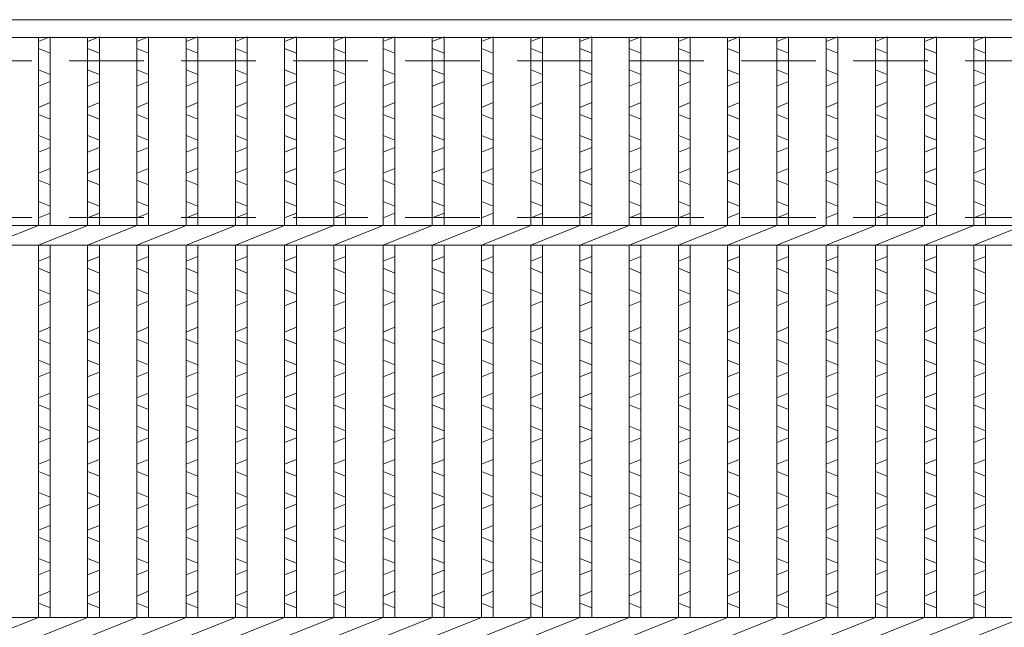
# Model space of a CAD drawing. Units: millimetres. Extents: x 0 to 2790, y 0 to 1973.
# Drawn here: x 546 to 798, y 774 to 929 of the extents above; entities that cross this region are included whole.
import ezdxf

# ---------------------------------------------------------------- set-up
doc = ezdxf.new("R2010")
doc.units = ezdxf.units.MM
doc.linetypes.add('HIDDEN', pattern=[9.525, 6.35, -3.175])
for name, color, linetype, lineweight in [('エンボス', 4, 'Continuous', 5), ('嵩上平面', 112, 'HIDDEN', 13), ('本体', 7, 'Continuous', 13)]:
    doc.layers.add(name, color=color, linetype=linetype, lineweight=lineweight)

msp = doc.modelspace()

# ---------------------------------------------------------------- linework, layer by layer
at = {"layer": 'エンボス', "linetype": 'Continuous'}
for p, q in [((554.2, 924.578), (551.2, 923.378)), ((566.76, 924.578), (563.76, 923.378)), ((579.32, 924.578), (576.32, 923.378)), ((591.88, 924.578), (588.88, 923.378)), ((604.44, 924.578), (601.44, 923.378)), ((617, 924.578), (614, 923.378)), ((629.56, 924.578), (626.56, 923.378)), ((642.12, 924.578), (639.12, 923.378)), ((654.68, 924.578), (651.68, 923.378)), ((667.24, 924.578), (664.24, 923.378)), ((679.8, 924.578), (676.8, 923.378)), ((692.36, 924.578), (689.36, 923.378)), ((704.92, 924.578), (701.92, 923.378)), ((717.48, 924.578), (714.48, 923.378)), ((730.04, 924.578), (727.04, 923.378)), ((742.6, 924.578), (739.6, 923.378)), ((755.16, 924.578), (752.16, 923.378)), ((767.72, 924.578), (764.72, 923.378)), ((780.28, 924.578), (777.28, 923.378)), ((792.84, 924.578), (789.84, 923.378)), ((551.2, 921.578), (554.2, 920.378)), ((563.76, 921.578), (566.76, 920.378)), ((576.32, 921.578), (579.32, 920.378)), ((588.88, 921.578), (591.88, 920.378)), ((601.44, 921.578), (604.44, 920.378)), ((614, 921.578), (617, 920.378)), ((626.56, 921.578), (629.56, 920.378)), ((639.12, 921.578), (642.12, 920.378)), ((651.68, 921.578), (654.68, 920.378)), ((664.24, 921.578), (667.24, 920.378)), ((676.8, 921.578), (679.8, 920.378)), ((689.36, 921.578), (692.36, 920.378)), ((701.92, 921.578), (704.92, 920.378)), ((714.48, 921.578), (717.48, 920.378)), ((727.04, 921.578), (730.04, 920.378)), ((739.6, 921.578), (742.6, 920.378)), ((752.16, 921.578), (755.16, 920.378)), ((764.72, 921.578), (767.72, 920.378)), ((777.28, 921.578), (780.28, 920.378)), ((789.84, 921.578), (792.84, 920.378)), ((554.2, 914.978), (551.2, 916.178)), ((566.76, 914.978), (563.76, 916.178)), ((579.32, 914.978), (576.32, 916.178)), ((591.88, 914.978), (588.88, 916.178)), ((604.44, 914.978), (601.44, 916.178)), ((617, 914.978), (614, 916.178)), ((629.56, 914.978), (626.56, 916.178)), ((642.12, 914.978), (639.12, 916.178)), ((654.68, 914.978), (651.68, 916.178)), ((667.24, 914.978), (664.24, 916.178)), ((679.8, 914.978), (676.8, 916.178)), ((692.36, 914.978), (689.36, 916.178)), ((704.92, 914.978), (701.92, 916.178)), ((717.48, 914.978), (714.48, 916.178)), ((730.04, 914.978), (727.04, 916.178)), ((742.6, 914.978), (739.6, 916.178)), ((755.16, 914.978), (752.16, 916.178)), ((767.72, 914.978), (764.72, 916.178)), ((780.28, 914.978), (777.28, 916.178)), ((792.84, 914.978), (789.84, 916.178)), ((551.2, 911.978), (554.2, 913.178)), ((563.76, 911.978), (566.76, 913.178)), ((576.32, 911.978), (579.32, 913.178)), ((588.88, 911.978), (591.88, 913.178)), ((601.44, 911.978), (604.44, 913.178)), ((614, 911.978), (617, 913.178)), ((626.56, 911.978), (629.56, 913.178)), ((639.12, 911.978), (642.12, 913.178)), ((651.68, 911.978), (654.68, 913.178)), ((664.24, 911.978), (667.24, 913.178)), ((676.8, 911.978), (679.8, 913.178)), ((689.36, 911.978), (692.36, 913.178)), ((701.92, 911.978), (704.92, 913.178)), ((714.48, 911.978), (717.48, 913.178)), ((727.04, 911.978), (730.04, 913.178)), ((739.6, 911.978), (742.6, 913.178)), ((752.16, 911.978), (755.16, 913.178)), ((764.72, 911.978), (767.72, 913.178)), ((777.28, 911.978), (780.28, 913.178)), ((789.84, 911.978), (792.84, 913.178)), ((554.2, 907.778), (551.2, 906.578)), ((566.76, 907.778), (563.76, 906.578)), ((579.32, 907.778), (576.32, 906.578)), ((591.88, 907.778), (588.88, 906.578)), ((604.44, 907.778), (601.44, 906.578)), ((617, 907.778), (614, 906.578)), ((629.56, 907.778), (626.56, 906.578)), ((642.12, 907.778), (639.12, 906.578)), ((654.68, 907.778), (651.68, 906.578)), ((667.24, 907.778), (664.24, 906.578)), ((679.8, 907.778), (676.8, 906.578)), ((692.36, 907.778), (689.36, 906.578)), ((704.92, 907.778), (701.92, 906.578)), ((717.48, 907.778), (714.48, 906.578)), ((730.04, 907.778), (727.04, 906.578)), ((742.6, 907.778), (739.6, 906.578)), ((755.16, 907.778), (752.16, 906.578)), ((767.72, 907.778), (764.72, 906.578)), ((780.28, 907.778), (777.28, 906.578)), ((792.84, 907.778), (789.84, 906.578)), ((551.2, 904.778), (554.2, 903.578)), ((563.76, 904.778), (566.76, 903.578)), ((576.32, 904.778), (579.32, 903.578)), ((588.88, 904.778), (591.88, 903.578)), ((601.44, 904.778), (604.44, 903.578)), ((614, 904.778), (617, 903.578)), ((626.56, 904.778), (629.56, 903.578)), ((639.12, 904.778), (642.12, 903.578)), ((651.68, 904.778), (654.68, 903.578)), ((664.24, 904.778), (667.24, 903.578)), ((676.8, 904.778), (679.8, 903.578)), ((689.36, 904.778), (692.36, 903.578)), ((701.92, 904.778), (704.92, 903.578)), ((714.48, 904.778), (717.48, 903.578)), ((727.04, 904.778), (730.04, 903.578)), ((739.6, 904.778), (742.6, 903.578)), ((752.16, 904.778), (755.16, 903.578)), ((764.72, 904.778), (767.72, 903.578)), ((777.28, 904.778), (780.28, 903.578)), ((789.84, 904.778), (792.84, 903.578)), ((554.2, 898.178), (551.2, 899.378)), ((566.76, 898.178), (563.76, 899.378)), ((579.32, 898.178), (576.32, 899.378)), ((591.88, 898.178), (588.88, 899.378)), ((604.44, 898.178), (601.44, 899.378)), ((617, 898.178), (614, 899.378)), ((629.56, 898.178), (626.56, 899.378)), ((642.12, 898.178), (639.12, 899.378)), ((654.68, 898.178), (651.68, 899.378)), ((667.24, 898.178), (664.24, 899.378)), ((679.8, 898.178), (676.8, 899.378)), ((692.36, 898.178), (689.36, 899.378)), ((704.92, 898.178), (701.92, 899.378)), ((717.48, 898.178), (714.48, 899.378)), ((730.04, 898.178), (727.04, 899.378)), ((742.6, 898.178), (739.6, 899.378)), ((755.16, 898.178), (752.16, 899.378)), ((767.72, 898.178), (764.72, 899.378)), ((780.28, 898.178), (777.28, 899.378)), ((792.84, 898.178), (789.84, 899.378)), ((551.2, 895.178), (554.2, 896.378)), ((563.76, 895.178), (566.76, 896.378)), ((576.32, 895.178), (579.32, 896.378)), ((588.88, 895.178), (591.88, 896.378)), ((601.44, 895.178), (604.44, 896.378)), ((614, 895.178), (617, 896.378)), ((626.56, 895.178), (629.56, 896.378)), ((639.12, 895.178), (642.12, 896.378)), ((651.68, 895.178), (654.68, 896.378)), ((664.24, 895.178), (667.24, 896.378)), ((676.8, 895.178), (679.8, 896.378)), ((689.36, 895.178), (692.36, 896.378)), ((701.92, 895.178), (704.92, 896.378)), ((714.48, 895.178), (717.48, 896.378)), ((727.04, 895.178), (730.04, 896.378)), ((739.6, 895.178), (742.6, 896.378)), ((752.16, 895.178), (755.16, 896.378)), ((764.72, 895.178), (767.72, 896.378)), ((777.28, 895.178), (780.28, 896.378)), ((789.84, 895.178), (792.84, 896.378)), ((554.2, 890.978), (551.2, 889.778)), ((566.76, 890.978), (563.76, 889.778)), ((579.32, 890.978), (576.32, 889.778)), ((591.88, 890.978), (588.88, 889.778)), ((604.44, 890.978), (601.44, 889.778)), ((617, 890.978), (614, 889.778)), ((629.56, 890.978), (626.56, 889.778)), ((642.12, 890.978), (639.12, 889.778)), ((654.68, 890.978), (651.68, 889.778)), ((667.24, 890.978), (664.24, 889.778)), ((679.8, 890.978), (676.8, 889.778)), ((692.36, 890.978), (689.36, 889.778)), ((704.92, 890.978), (701.92, 889.778)), ((717.48, 890.978), (714.48, 889.778)), ((730.04, 890.978), (727.04, 889.778)), ((742.6, 890.978), (739.6, 889.778)), ((755.16, 890.978), (752.16, 889.778)), ((767.72, 890.978), (764.72, 889.778)), ((780.28, 890.978), (777.28, 889.778)), ((792.84, 890.978), (789.84, 889.778)), ((551.2, 887.978), (554.2, 886.778)), ((563.76, 887.978), (566.76, 886.778)), ((576.32, 887.978), (579.32, 886.778)), ((588.88, 887.978), (591.88, 886.778)), ((601.44, 887.978), (604.44, 886.778)), ((614, 887.978), (617, 886.778)), ((626.56, 887.978), (629.56, 886.778)), ((639.12, 887.978), (642.12, 886.778)), ((651.68, 887.978), (654.68, 886.778)), ((664.24, 887.978), (667.24, 886.778)), ((676.8, 887.978), (679.8, 886.778)), ((689.36, 887.978), (692.36, 886.778)), ((701.92, 887.978), (704.92, 886.778)), ((714.48, 887.978), (717.48, 886.778)), ((727.04, 887.978), (730.04, 886.778)), ((739.6, 887.978), (742.6, 886.778)), ((752.16, 887.978), (755.16, 886.778)), ((764.72, 887.978), (767.72, 886.778)), ((777.28, 887.978), (780.28, 886.778)), ((789.84, 887.978), (792.84, 886.778)), ((554.2, 881.378), (551.2, 882.578)), ((566.76, 881.378), (563.76, 882.578)), ((579.32, 881.378), (576.32, 882.578)), ((591.88, 881.378), (588.88, 882.578)), ((604.44, 881.378), (601.44, 882.578)), ((617, 881.378), (614, 882.578)), ((629.56, 881.378), (626.56, 882.578)), ((642.12, 881.378), (639.12, 882.578)), ((654.68, 881.378), (651.68, 882.578)), ((667.24, 881.378), (664.24, 882.578)), ((679.8, 881.378), (676.8, 882.578)), ((692.36, 881.378), (689.36, 882.578)), ((704.92, 881.378), (701.92, 882.578)), ((717.48, 881.378), (714.48, 882.578)), ((730.04, 881.378), (727.04, 882.578)), ((742.6, 881.378), (739.6, 882.578)), ((755.16, 881.378), (752.16, 882.578)), ((767.72, 881.378), (764.72, 882.578)), ((780.28, 881.378), (777.28, 882.578)), ((792.84, 881.378), (789.84, 882.578)), ((551.2, 878.378), (554.2, 879.578)), ((563.76, 878.378), (566.76, 879.578)), ((576.32, 878.378), (579.32, 879.578)), ((588.88, 878.378), (591.88, 879.578)), ((601.44, 878.378), (604.44, 879.578)), ((614, 878.378), (617, 879.578)), ((626.56, 878.378), (629.56, 879.578)), ((639.12, 878.378), (642.12, 879.578)), ((651.68, 878.378), (654.68, 879.578)), ((664.24, 878.378), (667.24, 879.578)), ((676.8, 878.378), (679.8, 879.578)), ((689.36, 878.378), (692.36, 879.578)), ((701.92, 878.378), (704.92, 879.578)), ((714.48, 878.378), (717.48, 879.578)), ((727.04, 878.378), (730.04, 879.578)), ((739.6, 878.378), (742.6, 879.578)), ((752.16, 878.378), (755.16, 879.578)), ((764.72, 878.378), (767.72, 879.578)), ((777.28, 878.378), (780.28, 879.578)), ((789.84, 878.378), (792.84, 879.578)), ((554.2, 868.52), (551.2, 867.32)), ((554.2, 868.52), (551.2, 867.32)), ((566.76, 868.52), (563.76, 867.32)), ((566.76, 868.52), (563.76, 867.32)), ((579.32, 868.52), (576.32, 867.32)), ((579.32, 868.52), (576.32, 867.32)), ((591.88, 868.52), (588.88, 867.32)), ((591.88, 868.52), (588.88, 867.32)), ((604.44, 868.52), (601.44, 867.32)), ((604.44, 868.52), (601.44, 867.32)), ((617, 868.52), (614, 867.32)), ((617, 868.52), (614, 867.32)), ((629.56, 868.52), (626.56, 867.32)), ((629.56, 868.52), (626.56, 867.32)), ((642.12, 868.52), (639.12, 867.32)), ((642.12, 868.52), (639.12, 867.32)), ((654.68, 868.52), (651.68, 867.32)), ((654.68, 868.52), (651.68, 867.32)), ((667.24, 868.52), (664.24, 867.32)), ((667.24, 868.52), (664.24, 867.32)), ((679.8, 868.52), (676.8, 867.32)), ((679.8, 868.52), (676.8, 867.32)), ((692.36, 868.52), (689.36, 867.32)), ((692.36, 868.52), (689.36, 867.32)), ((704.92, 868.52), (701.92, 867.32)), ((704.92, 868.52), (701.92, 867.32)), ((717.48, 868.52), (714.48, 867.32)), ((717.48, 868.52), (714.48, 867.32)), ((730.04, 868.52), (727.04, 867.32)), ((730.04, 868.52), (727.04, 867.32)), ((742.6, 868.52), (739.6, 867.32)), ((742.6, 868.52), (739.6, 867.32)), ((755.16, 868.52), (752.16, 867.32)), ((755.16, 868.52), (752.16, 867.32)), ((767.72, 868.52), (764.72, 867.32)), ((767.72, 868.52), (764.72, 867.32)), ((780.28, 868.52), (777.28, 867.32)), ((780.28, 868.52), (777.28, 867.32)), ((792.84, 868.52), (789.84, 867.32)), ((792.84, 868.52), (789.84, 867.32)), ((551.2, 865.52), (554.2, 864.32)), ((563.76, 865.52), (566.76, 864.32)), ((576.32, 865.52), (579.32, 864.32)), ((588.88, 865.52), (591.88, 864.32)), ((601.44, 865.52), (604.44, 864.32)), ((614, 865.52), (617, 864.32)), ((626.56, 865.52), (629.56, 864.32)), ((639.12, 865.52), (642.12, 864.32)), ((651.68, 865.52), (654.68, 864.32)), ((664.24, 865.52), (667.24, 864.32)), ((676.8, 865.52), (679.8, 864.32)), ((689.36, 865.52), (692.36, 864.32)), ((701.92, 865.52), (704.92, 864.32)), ((714.48, 865.52), (717.48, 864.32)), ((727.04, 865.52), (730.04, 864.32)), ((739.6, 865.52), (742.6, 864.32)), ((752.16, 865.52), (755.16, 864.32)), ((764.72, 865.52), (767.72, 864.32)), ((777.28, 865.52), (780.28, 864.32)), ((789.84, 865.52), (792.84, 864.32)), ((554.2, 858.92), (551.2, 860.12)), ((566.76, 858.92), (563.76, 860.12)), ((579.32, 858.92), (576.32, 860.12)), ((591.88, 858.92), (588.88, 860.12)), ((604.44, 858.92), (601.44, 860.12)), ((617, 858.92), (614, 860.12)), ((629.56, 858.92), (626.56, 860.12)), ((642.12, 858.92), (639.12, 860.12)), ((654.68, 858.92), (651.68, 860.12)), ((667.24, 858.92), (664.24, 860.12)), ((679.8, 858.92), (676.8, 860.12)), ((692.36, 858.92), (689.36, 860.12)), ((704.92, 858.92), (701.92, 860.12)), ((717.48, 858.92), (714.48, 860.12)), ((730.04, 858.92), (727.04, 860.12)), ((742.6, 858.92), (739.6, 860.12)), ((755.16, 858.92), (752.16, 860.12)), ((767.72, 858.92), (764.72, 860.12)), ((780.28, 858.92), (777.28, 860.12)), ((792.84, 858.92), (789.84, 860.12)), ((551.2, 855.92), (554.2, 857.12)), ((563.76, 855.92), (566.76, 857.12)), ((576.32, 855.92), (579.32, 857.12)), ((588.88, 855.92), (591.88, 857.12)), ((601.44, 855.92), (604.44, 857.12)), ((614, 855.92), (617, 857.12)), ((626.56, 855.92), (629.56, 857.12)), ((639.12, 855.92), (642.12, 857.12)), ((651.68, 855.92), (654.68, 857.12)), ((664.24, 855.92), (667.24, 857.12)), ((676.8, 855.92), (679.8, 857.12)), ((689.36, 855.92), (692.36, 857.12)), ((701.92, 855.92), (704.92, 857.12)), ((714.48, 855.92), (717.48, 857.12)), ((727.04, 855.92), (730.04, 857.12)), ((739.6, 855.92), (742.6, 857.12)), ((752.16, 855.92), (755.16, 857.12)), ((764.72, 855.92), (767.72, 857.12)), ((777.28, 855.92), (780.28, 857.12)), ((789.84, 855.92), (792.84, 857.12)), ((554.2, 850.464), (551.2, 849.264)), ((566.76, 850.464), (563.76, 849.264)), ((579.32, 850.464), (576.32, 849.264)), ((591.88, 850.464), (588.88, 849.264)), ((604.44, 850.464), (601.44, 849.264)), ((617, 850.464), (614, 849.264)), ((629.56, 850.464), (626.56, 849.264)), ((642.12, 850.464), (639.12, 849.264)), ((654.68, 850.464), (651.68, 849.264)), ((667.24, 850.464), (664.24, 849.264)), ((679.8, 850.464), (676.8, 849.264)), ((692.36, 850.464), (689.36, 849.264)), ((704.92, 850.464), (701.92, 849.264)), ((717.48, 850.464), (714.48, 849.264)), ((730.04, 850.464), (727.04, 849.264)), ((742.6, 850.464), (739.6, 849.264)), ((755.16, 850.464), (752.16, 849.264)), ((767.72, 850.464), (764.72, 849.264)), ((780.28, 850.464), (777.28, 849.264)), ((792.84, 850.464), (789.84, 849.264)), ((551.2, 847.464), (554.2, 846.264)), ((563.76, 847.464), (566.76, 846.264)), ((576.32, 847.464), (579.32, 846.264)), ((588.88, 847.464), (591.88, 846.264)), ((601.44, 847.464), (604.44, 846.264)), ((614, 847.464), (617, 846.264)), ((626.56, 847.464), (629.56, 846.264)), ((639.12, 847.464), (642.12, 846.264)), ((651.68, 847.464), (654.68, 846.264)), ((664.24, 847.464), (667.24, 846.264)), ((676.8, 847.464), (679.8, 846.264)), ((689.36, 847.464), (692.36, 846.264)), ((701.92, 847.464), (704.92, 846.264)), ((714.48, 847.464), (717.48, 846.264)), ((727.04, 847.464), (730.04, 846.264)), ((739.6, 847.464), (742.6, 846.264)), ((752.16, 847.464), (755.16, 846.264)), ((764.72, 847.464), (767.72, 846.264)), ((777.28, 847.464), (780.28, 846.264)), ((789.84, 847.464), (792.84, 846.264)), ((554.2, 840.864), (551.2, 842.064)), ((566.76, 840.864), (563.76, 842.064)), ((579.32, 840.864), (576.32, 842.064)), ((591.88, 840.864), (588.88, 842.064)), ((604.44, 840.864), (601.44, 842.064)), ((617, 840.864), (614, 842.064)), ((629.56, 840.864), (626.56, 842.064)), ((642.12, 840.864), (639.12, 842.064)), ((654.68, 840.864), (651.68, 842.064)), ((667.24, 840.864), (664.24, 842.064)), ((679.8, 840.864), (676.8, 842.064)), ((692.36, 840.864), (689.36, 842.064)), ((704.92, 840.864), (701.92, 842.064)), ((717.48, 840.864), (714.48, 842.064)), ((730.04, 840.864), (727.04, 842.064)), ((742.6, 840.864), (739.6, 842.064)), ((755.16, 840.864), (752.16, 842.064)), ((767.72, 840.864), (764.72, 842.064)), ((780.28, 840.864), (777.28, 842.064)), ((792.84, 840.864), (789.84, 842.064)), ((551.2, 837.864), (554.2, 839.064)), ((563.76, 837.864), (566.76, 839.064)), ((576.32, 837.864), (579.32, 839.064)), ((588.88, 837.864), (591.88, 839.064)), ((601.44, 837.864), (604.44, 839.064)), ((614, 837.864), (617, 839.064)), ((626.56, 837.864), (629.56, 839.064)), ((639.12, 837.864), (642.12, 839.064)), ((651.68, 837.864), (654.68, 839.064)), ((664.24, 837.864), (667.24, 839.064)), ((676.8, 837.864), (679.8, 839.064)), ((689.36, 837.864), (692.36, 839.064)), ((701.92, 837.864), (704.92, 839.064)), ((714.48, 837.864), (717.48, 839.064)), ((727.04, 837.864), (730.04, 839.064)), ((739.6, 837.864), (742.6, 839.064)), ((752.16, 837.864), (755.16, 839.064)), ((764.72, 837.864), (767.72, 839.064)), ((777.28, 837.864), (780.28, 839.064)), ((789.84, 837.864), (792.84, 839.064)), ((554.2, 833.664), (551.2, 832.464)), ((566.76, 833.664), (563.76, 832.464)), ((579.32, 833.664), (576.32, 832.464)), ((591.88, 833.664), (588.88, 832.464)), ((604.44, 833.664), (601.44, 832.464)), ((617, 833.664), (614, 832.464)), ((629.56, 833.664), (626.56, 832.464)), ((642.12, 833.664), (639.12, 832.464)), ((654.68, 833.664), (651.68, 832.464)), ((667.24, 833.664), (664.24, 832.464)), ((679.8, 833.664), (676.8, 832.464)), ((692.36, 833.664), (689.36, 832.464)), ((704.92, 833.664), (701.92, 832.464)), ((717.48, 833.664), (714.48, 832.464)), ((730.04, 833.664), (727.04, 832.464)), ((742.6, 833.664), (739.6, 832.464)), ((755.16, 833.664), (752.16, 832.464)), ((767.72, 833.664), (764.72, 832.464)), ((780.28, 833.664), (777.28, 832.464)), ((792.84, 833.664), (789.84, 832.464)), ((551.2, 830.664), (554.2, 829.464)), ((563.76, 830.664), (566.76, 829.464)), ((576.32, 830.664), (579.32, 829.464)), ((588.88, 830.664), (591.88, 829.464)), ((601.44, 830.664), (604.44, 829.464)), ((614, 830.664), (617, 829.464)), ((626.56, 830.664), (629.56, 829.464)), ((639.12, 830.664), (642.12, 829.464)), ((651.68, 830.664), (654.68, 829.464)), ((664.24, 830.664), (667.24, 829.464)), ((676.8, 830.664), (679.8, 829.464)), ((689.36, 830.664), (692.36, 829.464)), ((701.92, 830.664), (704.92, 829.464)), ((714.48, 830.664), (717.48, 829.464)), ((727.04, 830.664), (730.04, 829.464)), ((739.6, 830.664), (742.6, 829.464)), ((752.16, 830.664), (755.16, 829.464)), ((764.72, 830.664), (767.72, 829.464)), ((777.28, 830.664), (780.28, 829.464)), ((789.84, 830.664), (792.84, 829.464)), ((554.2, 824.064), (551.2, 825.264)), ((566.76, 824.064), (563.76, 825.264)), ((579.32, 824.064), (576.32, 825.264)), ((591.88, 824.064), (588.88, 825.264)), ((604.44, 824.064), (601.44, 825.264)), ((617, 824.064), (614, 825.264)), ((629.56, 824.064), (626.56, 825.264)), ((642.12, 824.064), (639.12, 825.264)), ((654.68, 824.064), (651.68, 825.264)), ((667.24, 824.064), (664.24, 825.264)), ((679.8, 824.064), (676.8, 825.264)), ((692.36, 824.064), (689.36, 825.264)), ((704.92, 824.064), (701.92, 825.264)), ((717.48, 824.064), (714.48, 825.264)), ((730.04, 824.064), (727.04, 825.264)), ((742.6, 824.064), (739.6, 825.264)), ((755.16, 824.064), (752.16, 825.264)), ((767.72, 824.064), (764.72, 825.264)), ((780.28, 824.064), (777.28, 825.264)), ((792.84, 824.064), (789.84, 825.264)), ((551.2, 821.064), (554.2, 822.264)), ((563.76, 821.064), (566.76, 822.264)), ((576.32, 821.064), (579.32, 822.264)), ((588.88, 821.064), (591.88, 822.264)), ((601.44, 821.064), (604.44, 822.264)), ((614, 821.064), (617, 822.264)), ((626.56, 821.064), (629.56, 822.264)), ((639.12, 821.064), (642.12, 822.264)), ((651.68, 821.064), (654.68, 822.264)), ((664.24, 821.064), (667.24, 822.264)), ((676.8, 821.064), (679.8, 822.264)), ((689.36, 821.064), (692.36, 822.264)), ((701.92, 821.064), (704.92, 822.264)), ((714.48, 821.064), (717.48, 822.264)), ((727.04, 821.064), (730.04, 822.264)), ((739.6, 821.064), (742.6, 822.264)), ((752.16, 821.064), (755.16, 822.264)), ((764.72, 821.064), (767.72, 822.264)), ((777.28, 821.064), (780.28, 822.264)), ((789.84, 821.064), (792.84, 822.264)), ((554.2, 816.723), (551.2, 815.523)), ((566.76, 816.723), (563.76, 815.523)), ((579.32, 816.723), (576.32, 815.523)), ((591.88, 816.723), (588.88, 815.523)), ((604.44, 816.723), (601.44, 815.523)), ((617, 816.723), (614, 815.523)), ((629.56, 816.723), (626.56, 815.523)), ((642.12, 816.723), (639.12, 815.523)), ((654.68, 816.723), (651.68, 815.523)), ((667.24, 816.723), (664.24, 815.523)), ((679.8, 816.723), (676.8, 815.523)), ((692.36, 816.723), (689.36, 815.523)), ((704.92, 816.723), (701.92, 815.523)), ((717.48, 816.723), (714.48, 815.523)), ((730.04, 816.723), (727.04, 815.523)), ((742.6, 816.723), (739.6, 815.523)), ((755.16, 816.723), (752.16, 815.523)), ((767.72, 816.723), (764.72, 815.523)), ((780.28, 816.723), (777.28, 815.523)), ((792.84, 816.723), (789.84, 815.523)), ((551.2, 813.723), (554.2, 812.523)), ((563.76, 813.723), (566.76, 812.523)), ((576.32, 813.723), (579.32, 812.523)), ((588.88, 813.723), (591.88, 812.523)), ((601.44, 813.723), (604.44, 812.523)), ((614, 813.723), (617, 812.523)), ((626.56, 813.723), (629.56, 812.523)), ((639.12, 813.723), (642.12, 812.523)), ((651.68, 813.723), (654.68, 812.523)), ((664.24, 813.723), (667.24, 812.523)), ((676.8, 813.723), (679.8, 812.523)), ((689.36, 813.723), (692.36, 812.523)), ((701.92, 813.723), (704.92, 812.523)), ((714.48, 813.723), (717.48, 812.523)), ((727.04, 813.723), (730.04, 812.523)), ((739.6, 813.723), (742.6, 812.523)), ((752.16, 813.723), (755.16, 812.523)), ((764.72, 813.723), (767.72, 812.523)), ((777.28, 813.723), (780.28, 812.523)), ((789.84, 813.723), (792.84, 812.523)), ((554.2, 807.123), (551.2, 808.323)), ((566.76, 807.123), (563.76, 808.323)), ((579.32, 807.123), (576.32, 808.323)), ((591.88, 807.123), (588.88, 808.323)), ((604.44, 807.123), (601.44, 808.323)), ((617, 807.123), (614, 808.323)), ((629.56, 807.123), (626.56, 808.323)), ((642.12, 807.123), (639.12, 808.323)), ((654.68, 807.123), (651.68, 808.323)), ((667.24, 807.123), (664.24, 808.323)), ((679.8, 807.123), (676.8, 808.323)), ((692.36, 807.123), (689.36, 808.323)), ((704.92, 807.123), (701.92, 808.323)), ((717.48, 807.123), (714.48, 808.323)), ((730.04, 807.123), (727.04, 808.323)), ((742.6, 807.123), (739.6, 808.323)), ((755.16, 807.123), (752.16, 808.323)), ((767.72, 807.123), (764.72, 808.323)), ((780.28, 807.123), (777.28, 808.323)), ((792.84, 807.123), (789.84, 808.323)), ((551.2, 804.123), (554.2, 805.323)), ((563.76, 804.123), (566.76, 805.323)), ((576.32, 804.123), (579.32, 805.323)), ((588.88, 804.123), (591.88, 805.323)), ((601.44, 804.123), (604.44, 805.323)), ((614, 804.123), (617, 805.323)), ((626.56, 804.123), (629.56, 805.323)), ((639.12, 804.123), (642.12, 805.323)), ((651.68, 804.123), (654.68, 805.323)), ((664.24, 804.123), (667.24, 805.323)), ((676.8, 804.123), (679.8, 805.323)), ((689.36, 804.123), (692.36, 805.323)), ((701.92, 804.123), (704.92, 805.323)), ((714.48, 804.123), (717.48, 805.323)), ((727.04, 804.123), (730.04, 805.323)), ((739.6, 804.123), (742.6, 805.323)), ((752.16, 804.123), (755.16, 805.323)), ((764.72, 804.123), (767.72, 805.323)), ((777.28, 804.123), (780.28, 805.323)), ((789.84, 804.123), (792.84, 805.323)), ((554.2, 799.923), (551.2, 798.723)), ((566.76, 799.923), (563.76, 798.723)), ((579.32, 799.923), (576.32, 798.723)), ((591.88, 799.923), (588.88, 798.723)), ((604.44, 799.923), (601.44, 798.723)), ((617, 799.923), (614, 798.723)), ((629.56, 799.923), (626.56, 798.723)), ((642.12, 799.923), (639.12, 798.723)), ((654.68, 799.923), (651.68, 798.723)), ((667.24, 799.923), (664.24, 798.723)), ((679.8, 799.923), (676.8, 798.723)), ((692.36, 799.923), (689.36, 798.723)), ((704.92, 799.923), (701.92, 798.723)), ((717.48, 799.923), (714.48, 798.723)), ((730.04, 799.923), (727.04, 798.723)), ((742.6, 799.923), (739.6, 798.723)), ((755.16, 799.923), (752.16, 798.723)), ((767.72, 799.923), (764.72, 798.723)), ((780.28, 799.923), (777.28, 798.723)), ((792.84, 799.923), (789.84, 798.723)), ((551.2, 796.923), (554.2, 795.723)), ((563.76, 796.923), (566.76, 795.723)), ((576.32, 796.923), (579.32, 795.723)), ((588.88, 796.923), (591.88, 795.723)), ((601.44, 796.923), (604.44, 795.723)), ((614, 796.923), (617, 795.723)), ((626.56, 796.923), (629.56, 795.723)), ((639.12, 796.923), (642.12, 795.723)), ((651.68, 796.923), (654.68, 795.723)), ((664.24, 796.923), (667.24, 795.723)), ((676.8, 796.923), (679.8, 795.723)), ((689.36, 796.923), (692.36, 795.723)), ((701.92, 796.923), (704.92, 795.723)), ((714.48, 796.923), (717.48, 795.723)), ((727.04, 796.923), (730.04, 795.723)), ((739.6, 796.923), (742.6, 795.723)), ((752.16, 796.923), (755.16, 795.723)), ((764.72, 796.923), (767.72, 795.723)), ((777.28, 796.923), (780.28, 795.723)), ((789.84, 796.923), (792.84, 795.723)), ((554.2, 790.323), (551.2, 791.523)), ((566.76, 790.323), (563.76, 791.523)), ((579.32, 790.323), (576.32, 791.523)), ((591.88, 790.323), (588.88, 791.523)), ((604.44, 790.323), (601.44, 791.523)), ((617, 790.323), (614, 791.523)), ((629.56, 790.323), (626.56, 791.523)), ((642.12, 790.323), (639.12, 791.523)), ((654.68, 790.323), (651.68, 791.523)), ((667.24, 790.323), (664.24, 791.523)), ((679.8, 790.323), (676.8, 791.523)), ((692.36, 790.323), (689.36, 791.523)), ((704.92, 790.323), (701.92, 791.523)), ((717.48, 790.323), (714.48, 791.523)), ((730.04, 790.323), (727.04, 791.523)), ((742.6, 790.323), (739.6, 791.523)), ((755.16, 790.323), (752.16, 791.523)), ((767.72, 790.323), (764.72, 791.523)), ((780.28, 790.323), (777.28, 791.523)), ((792.84, 790.323), (789.84, 791.523)), ((551.2, 787.323), (554.2, 788.523)), ((563.76, 787.323), (566.76, 788.523)), ((576.32, 787.323), (579.32, 788.523)), ((588.88, 787.323), (591.88, 788.523)), ((601.44, 787.323), (604.44, 788.523)), ((614, 787.323), (617, 788.523)), ((626.56, 787.323), (629.56, 788.523)), ((639.12, 787.323), (642.12, 788.523)), ((651.68, 787.323), (654.68, 788.523)), ((664.24, 787.323), (667.24, 788.523)), ((676.8, 787.323), (679.8, 788.523)), ((689.36, 787.323), (692.36, 788.523)), ((701.92, 787.323), (704.92, 788.523)), ((714.48, 787.323), (717.48, 788.523)), ((727.04, 787.323), (730.04, 788.523)), ((739.6, 787.323), (742.6, 788.523)), ((752.16, 787.323), (755.16, 788.523)), ((764.72, 787.323), (767.72, 788.523)), ((777.28, 787.323), (780.28, 788.523)), ((789.84, 787.323), (792.84, 788.523)), ((554.2, 783.123), (551.2, 781.923)), ((566.76, 783.123), (563.76, 781.923)), ((579.32, 783.123), (576.32, 781.923)), ((591.88, 783.123), (588.88, 781.923)), ((604.44, 783.123), (601.44, 781.923)), ((617, 783.123), (614, 781.923)), ((629.56, 783.123), (626.56, 781.923)), ((642.12, 783.123), (639.12, 781.923)), ((654.68, 783.123), (651.68, 781.923)), ((667.24, 783.123), (664.24, 781.923)), ((679.8, 783.123), (676.8, 781.923)), ((692.36, 783.123), (689.36, 781.923)), ((704.92, 783.123), (701.92, 781.923)), ((717.48, 783.123), (714.48, 781.923)), ((730.04, 783.123), (727.04, 781.923)), ((742.6, 783.123), (739.6, 781.923)), ((755.16, 783.123), (752.16, 781.923)), ((767.72, 783.123), (764.72, 781.923)), ((780.28, 783.123), (777.28, 781.923)), ((792.84, 783.123), (789.84, 781.923)), ((551.2, 780.123), (554.2, 778.923)), ((563.76, 780.123), (566.76, 778.923)), ((576.32, 780.123), (579.32, 778.923)), ((588.88, 780.123), (591.88, 778.923)), ((601.44, 780.123), (604.44, 778.923)), ((614, 780.123), (617, 778.923)), ((626.56, 780.123), (629.56, 778.923)), ((639.12, 780.123), (642.12, 778.923)), ((651.68, 780.123), (654.68, 778.923)), ((664.24, 780.123), (667.24, 778.923)), ((676.8, 780.123), (679.8, 778.923)), ((689.36, 780.123), (692.36, 778.923)), ((701.92, 780.123), (704.92, 778.923)), ((714.48, 780.123), (717.48, 778.923)), ((727.04, 780.123), (730.04, 778.923)), ((739.6, 780.123), (742.6, 778.923)), ((752.16, 780.123), (755.16, 778.923)), ((764.72, 780.123), (767.72, 778.923)), ((777.28, 780.123), (780.28, 778.923)), ((789.84, 780.123), (792.84, 778.923))]:
    msp.add_line(p, q, dxfattribs=at)
at = {"layer": '嵩上平面', "linetype": 'HIDDEN', "lineweight": 9, "ltscale": 3}
for p, q in [((1292.5, 918.439), (302.5, 918.439)), ((1292.5, 878.439), (302.5, 878.439))]:
    msp.add_line(p, q, dxfattribs=at)
at = {"layer": '本体', "linetype": 'Continuous'}
for p, q in [((300, 928.939), (1295, 928.939)), ((300, 924.439), (1295, 924.439)), ((300, 924.439), (1295, 924.439)), ((551.2, 876.439), (551.2, 924.439)), ((554.2, 876.439), (554.2, 924.439)), ((563.76, 876.439), (563.76, 924.439)), ((566.76, 876.439), (566.76, 924.439)), ((576.32, 876.439), (576.32, 924.439)), ((579.32, 876.439), (579.32, 924.439)), ((588.88, 876.439), (588.88, 924.439)), ((591.88, 876.439), (591.88, 924.439)), ((601.44, 876.439), (601.44, 924.439)), ((604.44, 876.439), (604.44, 924.439)), ((614, 876.439), (614, 924.439)), ((617, 876.439), (617, 924.439)), ((626.56, 876.439), (626.56, 924.439)), ((629.56, 876.439), (629.56, 924.439)), ((639.12, 876.439), (639.12, 924.439)), ((642.12, 876.439), (642.12, 924.439)), ((651.68, 876.439), (651.68, 924.439)), ((654.68, 876.439), (654.68, 924.439)), ((664.24, 876.439), (664.24, 924.439)), ((667.24, 876.439), (667.24, 924.439)), ((676.8, 876.439), (676.8, 924.439)), ((679.8, 876.439), (679.8, 924.439)), ((689.36, 876.439), (689.36, 924.439)), ((692.36, 876.439), (692.36, 924.439)), ((701.92, 876.439), (701.92, 924.439)), ((704.92, 876.439), (704.92, 924.439)), ((714.48, 876.439), (714.48, 924.439)), ((717.48, 876.439), (717.48, 924.439)), ((727.04, 876.439), (727.04, 924.439)), ((730.04, 876.439), (730.04, 924.439)), ((739.6, 876.439), (739.6, 924.439)), ((742.6, 876.439), (742.6, 924.439)), ((752.16, 876.439), (752.16, 924.439)), ((755.16, 876.439), (755.16, 924.439)), ((764.72, 876.439), (764.72, 924.439)), ((767.72, 876.439), (767.72, 924.439)), ((777.28, 876.439), (777.28, 924.439)), ((780.28, 876.439), (780.28, 924.439)), ((789.84, 876.439), (789.84, 924.439)), ((792.84, 876.439), (792.84, 924.439)), ((300, 876.439), (1295, 876.439)), ((538.64, 871.439), (551.2, 876.439)), ((551.2, 871.439), (563.76, 876.439)), ((563.76, 871.439), (576.32, 876.439)), ((576.32, 871.439), (588.88, 876.439)), ((588.88, 871.439), (601.44, 876.439)), ((601.44, 871.439), (614, 876.439)), ((614, 871.439), (626.56, 876.439)), ((626.56, 871.439), (639.12, 876.439)), ((639.12, 871.439), (651.68, 876.439)), ((651.68, 871.439), (664.24, 876.439)), ((664.24, 871.439), (676.8, 876.439)), ((676.8, 871.439), (689.36, 876.439)), ((689.36, 871.439), (701.92, 876.439)), ((701.92, 871.439), (714.48, 876.439)), ((714.48, 871.439), (727.04, 876.439)), ((727.04, 871.439), (739.6, 876.439)), ((739.6, 871.439), (752.16, 876.439)), ((752.16, 871.439), (764.72, 876.439)), ((764.72, 871.439), (777.28, 876.439)), ((777.28, 871.439), (789.84, 876.439)), ((789.84, 871.439), (802.4, 876.439)), ((300, 871.439), (1295, 871.439)), ((551.2, 776.439), (551.2, 871.439)), ((554.2, 776.439), (554.2, 871.439)), ((563.76, 776.439), (563.76, 871.439)), ((566.76, 776.439), (566.76, 871.439)), ((576.32, 776.439), (576.32, 871.439)), ((579.32, 776.439), (579.32, 871.439)), ((588.88, 776.439), (588.88, 871.439)), ((591.88, 776.439), (591.88, 871.439)), ((601.44, 776.439), (601.44, 871.439)), ((604.44, 776.439), (604.44, 871.439)), ((614, 776.439), (614, 871.439)), ((617, 776.439), (617, 871.439)), ((626.56, 776.439), (626.56, 871.439)), ((629.56, 776.439), (629.56, 871.439)), ((639.12, 776.439), (639.12, 871.439)), ((642.12, 776.439), (642.12, 871.439)), ((651.68, 776.439), (651.68, 871.439)), ((654.68, 776.439), (654.68, 871.439)), ((664.24, 776.439), (664.24, 871.439)), ((667.24, 776.439), (667.24, 871.439)), ((676.8, 776.439), (676.8, 871.439)), ((679.8, 776.439), (679.8, 871.439)), ((689.36, 776.439), (689.36, 871.439)), ((692.36, 776.439), (692.36, 871.439)), ((701.92, 776.439), (701.92, 871.439)), ((704.92, 776.439), (704.92, 871.439)), ((714.48, 776.439), (714.48, 871.439)), ((717.48, 776.439), (717.48, 871.439)), ((727.04, 776.439), (727.04, 871.439)), ((730.04, 776.439), (730.04, 871.439)), ((739.6, 776.439), (739.6, 871.439)), ((742.6, 776.439), (742.6, 871.439)), ((752.16, 776.439), (752.16, 871.439)), ((755.16, 776.439), (755.16, 871.439)), ((764.72, 776.439), (764.72, 871.439)), ((767.72, 776.439), (767.72, 871.439)), ((777.28, 776.439), (777.28, 871.439)), ((780.28, 776.439), (780.28, 871.439)), ((789.84, 776.439), (789.84, 871.439)), ((792.84, 776.439), (792.84, 871.439)), ((300, 776.439), (1295, 776.439)), ((538.64, 771.439), (551.2, 776.439)), ((551.2, 771.439), (563.76, 776.439)), ((563.76, 771.439), (576.32, 776.439)), ((576.32, 771.439), (588.88, 776.439)), ((588.88, 771.439), (601.44, 776.439)), ((601.44, 771.439), (614, 776.439)), ((614, 771.439), (626.56, 776.439)), ((626.56, 771.439), (639.12, 776.439)), ((639.12, 771.439), (651.68, 776.439)), ((651.68, 771.439), (664.24, 776.439)), ((664.24, 771.439), (676.8, 776.439)), ((676.8, 771.439), (689.36, 776.439)), ((689.36, 771.439), (701.92, 776.439)), ((701.92, 771.439), (714.48, 776.439)), ((714.48, 771.439), (727.04, 776.439)), ((727.04, 771.439), (739.6, 776.439)), ((739.6, 771.439), (752.16, 776.439)), ((752.16, 771.439), (764.72, 776.439)), ((764.72, 771.439), (777.28, 776.439)), ((777.28, 771.439), (789.84, 776.439)), ((789.84, 771.439), (802.4, 776.439))]:
    msp.add_line(p, q, dxfattribs=at)

doc.saveas('drawing.dxf')
